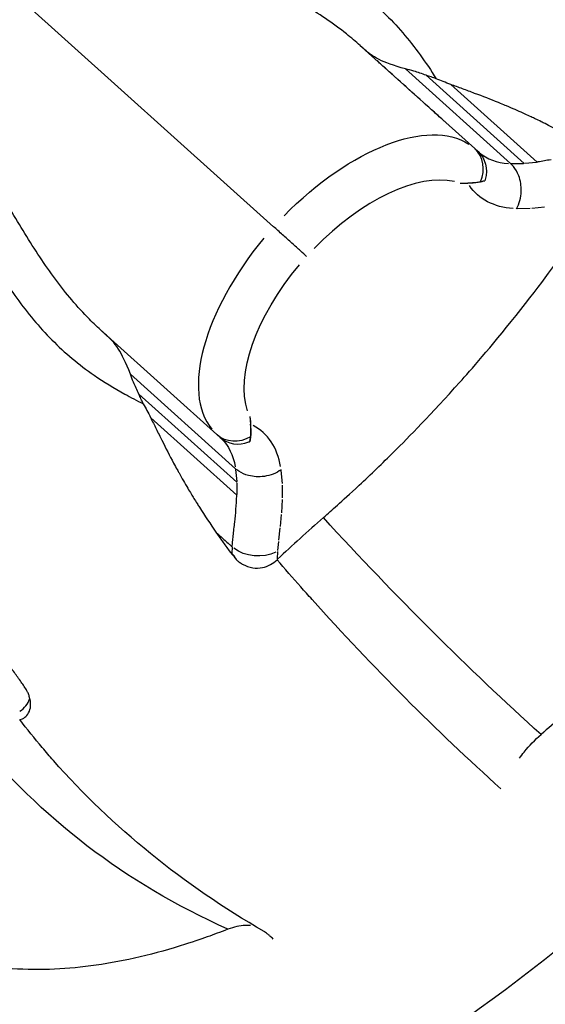
# Model space of a CAD drawing. Units: millimetres. Extents: x 0 to 29700, y 0 to 21000.
# Drawn here: x 6677 to 6709, y 14754 to 14815 of the extents above; entities that cross this region are included whole.
import ezdxf

# ---------------------------------------------------------------- set-up
doc = ezdxf.new("R2010")
doc.units = ezdxf.units.MM
doc.header["$LTSCALE"] = 0.3
doc.layers.add('P001', color=131, linetype='Continuous')

msp = doc.modelspace()

# ---------------------------------------------------------------- linework, layer by layer
at = {"layer": 'P001', "extrusion": (-1.22465e-16, -1, 2.96647e-13)}
for p, q in [((6692.694, 14802.302), (6668.711, 14823.896)), ((6698.027, 14813.474), (6698.024, 14813.476)), ((6698.027, 14813.474), (6698.142, 14813.37)), ((6705.292, 14806.932), (6698.333, 14813.198)), ((6700.812, 14812.032), (6707.291, 14806.198)), ((6702.093, 14811.64), (6708.125, 14806.209)), ((6703.618, 14811.067), (6708.923, 14806.29)), ((6707.333, 14806.198), (6708.083, 14806.209)), ((6708.165, 14806.213), (6708.881, 14806.286)), ((6704.18, 14804.978), (6704.663, 14804.984)), ((6708.508, 14803.42), (6707.699, 14803.409)), ((6709.387, 14803.505), (6708.597, 14803.425)), ((6682.137, 14795.832), (6682.14, 14795.83)), ((6682.14, 14795.83), (6682.256, 14795.726)), ((6682.446, 14795.554), (6689.405, 14789.289)), ((6683.865, 14793.211), (6690.345, 14787.376)), ((6684.388, 14791.978), (6690.42, 14786.546)), ((6685.118, 14790.521), (6690.423, 14785.744)), ((6691.233, 14790.598), (6691.277, 14790.118)), ((6690.348, 14787.335), (6690.417, 14786.588)), ((6693.234, 14786.457), (6693.161, 14787.263)), ((6690.42, 14786.506), (6690.423, 14785.786)), ((6693.241, 14785.573), (6693.238, 14786.368)), ((6693.191, 14784.643), (6693.239, 14785.482)), ((6693.113, 14783.806), (6693.185, 14784.555)), ((6693.017, 14782.959), (6693.104, 14783.722)), ((6692.956, 14782.331), (6693.009, 14782.886)), ((6689.967, 14782.295), (6690.126, 14782.152)), ((6690.136, 14782.535), (6690.127, 14782.172)), ((6692.941, 14781.823), (6692.952, 14782.275)), ((6692.94, 14781.798), (6692.901, 14781.762))]:
    msp.add_line(p, q, dxfattribs=at)
at = {"layer": 'P001', "extrusion": (0, 0, -1)}
for centre, major_axis, start_param, end_param in [((6697.066, 14798.191), (-8.03, -8.918), 1.659462, 3.062068), ((6676.731, 14769.577), (-4.015, -4.459), -1.370634, -1.370187)]:
    msp.add_ellipse(centre, major_axis=major_axis, ratio=0.5, start_param=start_param, end_param=end_param, dxfattribs=at)
at = {"layer": 'P001'}
for centre, major_axis, ratio, start_param, end_param in [((6703.758, 14805.622), (-1.338, -1.486), 0.866025, 1.937738, 3.13768), ((6712.165, 14814.566), (-6.873, -7.634), 0.5, 0.019765, 0.375532), ((6698.353, 14797.032), (-6.691, -7.431), 0.5, 3.408145, 4.631531), ((6697.238, 14798.383), (-8.03, -8.918), 0.5, 4.801055, 6.20366), ((6683.819, 14780.496), (-8.212, -9.12), 0.5, 2.770294, 3.260874), ((6690.737, 14790.781), (-1.338, -1.486), 0.866025, 0.003914, 1.038282), ((6690.737, 14790.781), (-1.338, -1.486), 0.866025, 1.038282, 1.074244), ((6691.418, 14773.214), (-1.468, 9.011), 0.120064, 5.945078, 6.134669), ((6675.728, 14773.539), (2, 0.051), 0.765527, -0.859618, -0.289463)]:
    msp.add_ellipse(centre, major_axis=major_axis, ratio=ratio, start_param=start_param, end_param=end_param, dxfattribs=at)
at = {"layer": 'P001', "extrusion": (-4.92582e-29, -1.93387e-29, -1)}
msp.add_ellipse((6703.947, 14805.452), major_axis=(-1.338, -1.486), ratio=0.866025, start_param=3.145507, end_param=4.179875, dxfattribs=at)
at = {"layer": 'P001', "extrusion": (7.03486e-29, -6.33421e-29, -1)}
msp.add_ellipse((6703.947, 14805.452), major_axis=(-1.338, -1.486), ratio=0.866025, start_param=-2.10331, end_param=-2.067348, dxfattribs=at)
at = {"layer": 'P001', "extrusion": (1.75871e-29, -1.58355e-29, -1)}
for centre, major_axis, start_param, end_param in [((6713.452, 14813.407), (-8.212, -9.12), -0.371299, 0.119281), ((6682.532, 14781.655), (-6.873, -7.634), 3.161357, 3.517124)]:
    msp.add_ellipse(centre, major_axis=major_axis, ratio=0.5, start_param=start_param, end_param=end_param, dxfattribs=at)
at = {"layer": 'P001', "extrusion": (-1.75871e-29, 1.58355e-29, -1)}
msp.add_ellipse((6698.526, 14797.224), major_axis=(-6.691, -7.431), ratio=0.5, start_param=0.266552, end_param=1.489938, dxfattribs=at)
at = {"layer": 'P001', "extrusion": (3.51743e-29, -3.16711e-29, -1)}
msp.add_ellipse((6690.548, 14790.951), major_axis=(-1.338, -1.486), ratio=0.866025, start_param=-1.203855, end_param=-0.003915, dxfattribs=at)
at = {"layer": 'P001', "extrusion": (-1.72847e-17, 8.53162e-18, -1)}
msp.add_ellipse((6691.665, 14783.459), major_axis=(1.997, -0.12), ratio=0.733311, start_param=0.905773, end_param=2.31947, dxfattribs=at)
at = {"layer": 'P001', "extrusion": (-3.16711e-29, -3.51743e-29, -1)}
msp.add_ellipse((6700.15, 14795.587), major_axis=(-46.17, -51.277), ratio=0.5, start_param=-1.270796, end_param=0.678888, dxfattribs=at)
at = {"layer": 'P001'}
for points, knots in [([(6646.127, 14810.617), (6646.114, 14810.643), (6646.087, 14810.695), (6646.003, 14810.849), (6645.968, 14810.913), (6645.877, 14811.078), (6645.816, 14811.186), (6645.685, 14811.414), (6645.624, 14811.519), (6645.486, 14811.76), (6645.408, 14811.898), (6645.201, 14812.27), (6645.071, 14812.513), (6644.607, 14813.42), (6644.298, 14814.109), (6643.786, 14815.44), (6643.567, 14816.073), (6643.201, 14817.278), (6643.05, 14817.855), (6642.527, 14820.202), (6642.327, 14822.002), (6642.353, 14825.878), (6642.632, 14827.967), (6643.822, 14832.601), (6644.931, 14835.149), (6647.782, 14839.707), (6649.54, 14841.785), (6653.776, 14845.555), (6656.385, 14847.213), (6661.664, 14849.388), (6664.358, 14850.037), (6668.352, 14850.317), (6669.657, 14850.294), (6671.954, 14850.072), (6672.949, 14849.914), (6674.267, 14849.621), (6674.606, 14849.54), (6675.141, 14849.4), (6675.336, 14849.347), (6675.748, 14849.227), (6675.97, 14849.158), (6676.412, 14849.017), (6676.627, 14848.945), (6677.053, 14848.791), (6677.272, 14848.708), (6677.699, 14848.539), (6677.91, 14848.452), (6678.274, 14848.295), (6678.43, 14848.225), (6678.711, 14848.1), (6678.831, 14848.046), (6679.025, 14847.962), (6679.106, 14847.928), (6679.336, 14847.832), (6679.483, 14847.772), (6679.534, 14847.753)], [0, 0, 0, 0, 0.056256, 0.056256, 0.101985, 0.101985, 0.170872, 0.170872, 0.216818, 0.216818, 0.267298, 0.267298, 0.352222, 0.352222, 0.580958, 0.580958, 0.781449, 0.781449, 0.961367, 0.961367, 1.504566, 1.504566, 2.130769, 2.130769, 2.943512, 2.943512, 3.743812, 3.743812, 4.644575, 4.644575, 5.459299, 5.459299, 5.85336, 5.85336, 6.155359, 6.155359, 6.260409, 6.260409, 6.321127, 6.321127, 6.391003, 6.391003, 6.460237, 6.460237, 6.532222, 6.532222, 6.604476, 6.604476, 6.658999, 6.658999, 6.719777, 6.719777, 6.774501, 6.774501, 6.858123, 6.858123, 6.858123, 6.858123]), ([(6698.024, 14813.476), (6697.752, 14813.721), (6697.472, 14813.958), (6697.184, 14814.189), (6696.354, 14814.852), (6695.457, 14815.456), (6694.506, 14816.016), (6693.555, 14816.576), (6692.55, 14817.092), (6691.515, 14817.593), (6690.997, 14817.843), (6690.472, 14818.09), (6689.943, 14818.337), (6689.415, 14818.583), (6688.882, 14818.831), (6688.35, 14819.083), (6688.189, 14819.16), (6688.028, 14819.235), (6687.866, 14819.311), (6687.705, 14819.386), (6687.544, 14819.461), (6687.382, 14819.535), (6687.059, 14819.683), (6686.736, 14819.829), (6686.412, 14819.974), (6685.765, 14820.263), (6685.114, 14820.546), (6684.463, 14820.823), (6682.51, 14821.655), (6680.549, 14822.433), (6678.635, 14823.244)], [0.000197, 0.000197, 0.000197, 0.000197, 0.0547199, 0.0547199, 0.0547199, 0.211659, 0.211659, 0.211659, 0.3685982, 0.3685982, 0.3685982, 0.4470678, 0.4470678, 0.4470678, 0.5255374, 0.5255374, 0.5255374, 0.5492605, 0.5492605, 0.5492605, 0.5729836, 0.5729836, 0.5729836, 0.6204299, 0.6204299, 0.6204299, 0.7153224, 0.7153224, 0.7153224, 1, 1, 1, 1]), ([(6689.332, 14821.265), (6689.839, 14821.059), (6690.351, 14820.854), (6690.864, 14820.644), (6691.379, 14820.434), (6691.895, 14820.218), (6692.409, 14819.993), (6693.436, 14819.543), (6694.451, 14819.054), (6695.426, 14818.498), (6696.401, 14817.943), (6697.335, 14817.32), (6698.21, 14816.617), (6699.084, 14815.915), (6699.9, 14815.133), (6700.647, 14814.264)], [0, 0, 0, 0, 0.0996657, 0.0996657, 0.0996657, 0.1997029, 0.1997029, 0.1997029, 0.3997772, 0.3997772, 0.3997772, 0.5998514, 0.5998514, 0.5998514, 0.7999257, 0.7999257, 0.7999257, 0.7999257]), ([(6682.137, 14795.832), (6681.865, 14796.077), (6681.6, 14796.331), (6681.341, 14796.593), (6680.595, 14797.349), (6679.9, 14798.179), (6679.244, 14799.066), (6678.588, 14799.953), (6677.969, 14800.898), (6677.363, 14801.875), (6677.06, 14802.364), (6676.76, 14802.86), (6676.459, 14803.361), (6676.158, 14803.861), (6675.856, 14804.365), (6675.55, 14804.867), (6675.457, 14805.019), (6675.365, 14805.172), (6675.273, 14805.324), (6675.182, 14805.477), (6675.09, 14805.63), (6675, 14805.782), (6674.818, 14806.088), (6674.639, 14806.394), (6674.462, 14806.701), (6674.106, 14807.315), (6673.757, 14807.932), (6673.413, 14808.551), (6672.382, 14810.407), (6671.403, 14812.275), (6670.397, 14814.094)], [0.0001971, 0.0001971, 0.0001971, 0.0001971, 0.0547199, 0.0547199, 0.0547199, 0.211659, 0.211659, 0.211659, 0.3685982, 0.3685982, 0.3685982, 0.4470678, 0.4470678, 0.4470678, 0.5255374, 0.5255374, 0.5255374, 0.5492605, 0.5492605, 0.5492605, 0.5729836, 0.5729836, 0.5729836, 0.6204299, 0.6204299, 0.6204299, 0.7153224, 0.7153224, 0.7153224, 1, 1, 1, 1]), ([(6698.322, 14813.208), (6698.241, 14813.28), (6698.133, 14813.378), (6698.09, 14813.417), (6698.069, 14813.436), (6698.053, 14813.45), (6698.027, 14813.474)], [0, 0, 0, 0, 0.664713, 0.664713, 0.664713, 1, 1, 1, 1]), ([(6698.288, 14813.238), (6698.286, 14813.24), (6698.284, 14813.242), (6698.272, 14813.253), (6698.262, 14813.261), (6698.238, 14813.283), (6698.223, 14813.297), (6698.198, 14813.32), (6698.187, 14813.329), (6698.17, 14813.344), (6698.164, 14813.35), (6698.151, 14813.362), (6698.144, 14813.368), (6698.135, 14813.376), (6698.131, 14813.38), (6698.127, 14813.384), (6698.125, 14813.385), (6698.124, 14813.386), (6698.124, 14813.386), (6698.124, 14813.386)], [0.03708142, 0.03708142, 0.03708142, 0.03708142, 0.03794475, 0.03794475, 0.04192775, 0.04192775, 0.04789662, 0.04789662, 0.05239534, 0.05239534, 0.05543471, 0.05543471, 0.05936906, 0.05936906, 0.063049, 0.063049, 0.06556433, 0.06556433, 0.06690373, 0.06690373, 0.06690373, 0.06690373]), ([(6698.415, 14813.124), (6698.395, 14813.142), (6698.375, 14813.159), (6698.344, 14813.188), (6698.332, 14813.199), (6698.315, 14813.214), (6698.31, 14813.218), (6698.3, 14813.227), (6698.295, 14813.232), (6698.288, 14813.238), (6698.286, 14813.24), (6698.282, 14813.243), (6698.281, 14813.244), (6698.279, 14813.246), (6698.278, 14813.247), (6698.277, 14813.248), (6698.277, 14813.248), (6698.277, 14813.249), (6698.277, 14813.249), (6698.277, 14813.249)], [0, 0, 0, 0, 0.00807087, 0.00807087, 0.01287711, 0.01287711, 0.01485432, 0.01485432, 0.01696244, 0.01696244, 0.01817959, 0.01817959, 0.01899035, 0.01899035, 0.0198022, 0.0198022, 0.02061329, 0.02061329, 0.02091867, 0.02091867, 0.02091867, 0.02091867]), ([(6700.812, 14812.032), (6700.074, 14812.24), (6699.559, 14812.426), (6698.752, 14812.832), (6698.507, 14813.041), (6698.322, 14813.208)], [0.0002192, 0.0002192, 0.0002192, 0.0002192, 0.2817321, 0.2817321, 0.6290623, 0.6290623, 0.6290623, 0.6290623]), ([(6703.208, 14808.809), (6703.002, 14808.994), (6702.802, 14809.174), (6701.668, 14810.195), (6700.746, 14811.025), (6699.647, 14812.015), (6699.473, 14812.171), (6699.291, 14812.335), (6699.282, 14812.343), (6699.241, 14812.38), (6699.206, 14812.412), (6699.14, 14812.472), (6699.109, 14812.499), (6699.078, 14812.527)], [0.1927646, 0.1927646, 0.1927646, 0.1927646, 0.2867544, 0.2867544, 0.7165438, 0.7165438, 0.7971265, 0.7971265, 0.8012456, 0.8012456, 0.8157613, 0.8157613, 0.8284261, 0.8284261, 0.8284261, 0.8284261]), ([(6702.093, 14811.64), (6701.835, 14811.737), (6701.578, 14811.823), (6701.155, 14811.948), (6700.979, 14811.994), (6700.812, 14812.032)], [0.0000645, 0.0000645, 0.0000645, 0.0000645, 0.088378, 0.088378, 0.1519285, 0.1519285, 0.1519285, 0.1519285]), ([(6702.712, 14811.429), (6702.607, 14811.469), (6702.502, 14811.506), (6702.296, 14811.577), (6702.194, 14811.61), (6702.093, 14811.64)], [0.00000354, 0.00000354, 0.00000354, 0.00000354, 0.03437936, 0.03437936, 0.06818077, 0.06818077, 0.06818077, 0.06818077]), ([(6703.61, 14811.07), (6703.449, 14811.134), (6703.298, 14811.193), (6703.002, 14811.308), (6702.857, 14811.364), (6702.712, 14811.429)], [-0.09817272, -0.09817272, -0.09817272, -0.09817272, -0.04862767, -0.04862767, -0.00093492, -0.00093492, -0.00093492, -0.00093492]), ([(6711.05, 14807.821), (6710.538, 14808.09), (6709.973, 14808.383), (6709.341, 14808.699), (6709.261, 14808.739), (6708.917, 14808.91), (6708.753, 14808.985), (6708.432, 14809.135), (6708.31, 14809.192), (6707.864, 14809.395), (6707.53, 14809.545), (6707.124, 14809.716), (6707.058, 14809.743), (6706.842, 14809.836), (6706.71, 14809.892), (6706.063, 14810.157), (6705.587, 14810.334), (6704.835, 14810.621), (6704.59, 14810.714), (6704.095, 14810.897), (6703.847, 14810.986), (6703.61, 14811.07)], [-1.0021954, -1.0021954, -1.0021954, -1.0021954, -0.804598, -0.804598, -0.7744461, -0.7744461, -0.6614613, -0.6614613, -0.5922548, -0.5922548, -0.4112984, -0.4112984, -0.3748728, -0.3748728, -0.3222333, -0.3222333, -0.1568551, -0.1568551, -0.0774872, -0.0774872, -0.0040748, -0.0040748, -0.0040748, -0.0040748]), ([(6709.785, 14806.433), (6709.507, 14806.385), (6709.241, 14806.333), (6708.966, 14806.295), (6708.951, 14806.293), (6708.937, 14806.291), (6708.923, 14806.29)], [-1, -1, -1, -1, -0.0503854, -0.0503854, -0.0503854, -0.0002062, -0.0002062, -0.0002062, -0.0002062]), ([(6707.654, 14803.408), (6707.83, 14803.722), (6707.935, 14804.099), (6707.949, 14804.482), (6707.962, 14804.813), (6707.908, 14805.148), (6707.794, 14805.446), (6707.713, 14805.656), (6707.603, 14805.848), (6707.471, 14806.01), (6707.415, 14806.077), (6707.353, 14806.139), (6707.292, 14806.197)], [-0.6244454, -0.6244454, -0.6244454, -0.6244454, -0.5090729, -0.5090729, -0.5090729, -0.4092028, -0.4092028, -0.4092028, -0.3389098, -0.3389098, -0.3389098, -0.3093631, -0.3093631, -0.3093631, -0.3093631]), ([(6705.439, 14805.073), (6705.463, 14805.08), (6705.484, 14805.083), (6705.538, 14805.094), (6705.563, 14805.1), (6705.617, 14805.114), (6705.669, 14805.127), (6705.716, 14805.141)], [0.00000421, 0.00000421, 0.00000421, 0.00000421, 0.01483636, 0.01483636, 0.02886338, 0.02886338, 0.05403807, 0.05403807, 0.05403807, 0.05403807]), ([(6673.483, 14803.662), (6673.741, 14803.18), (6673.998, 14802.692), (6674.26, 14802.204), (6674.524, 14801.713), (6674.792, 14801.223), (6675.069, 14800.735), (6675.624, 14799.761), (6676.216, 14798.802), (6676.871, 14797.891), (6677.526, 14796.98), (6678.243, 14796.116), (6679.033, 14795.319), (6679.823, 14794.523), (6680.685, 14793.794), (6681.628, 14793.141)], [0, 0, 0, 0, 0.0996657, 0.0996657, 0.0996657, 0.1997029, 0.1997029, 0.1997029, 0.3997772, 0.3997772, 0.3997772, 0.5998514, 0.5998514, 0.5998514, 0.7999257, 0.7999257, 0.7999257, 0.7999257]), ([(6694.724, 14800.473), (6694.632, 14800.556), (6694.487, 14800.687), (6694.196, 14800.949), (6693.999, 14801.126), (6693.644, 14801.446), (6693.425, 14801.643), (6693.061, 14801.971), (6692.852, 14802.158), (6692.694, 14802.302)], [-0.296203, -0.296203, -0.296203, -0.296203, -0.2221474, -0.2221474, -0.1480954, -0.1480954, -0.0740466, -0.0740466, 0, 0, 0, 0]), ([(6695.759, 14784.356), (6696.312, 14784.856), (6696.796, 14785.258), (6698.692, 14787.034), (6699.4, 14787.715), (6701.019, 14789.324), (6702.391, 14790.725), (6704.809, 14793.431), (6706.042, 14794.825), (6709.277, 14798.895), (6710.236, 14800.268), (6710.862, 14801.128)], [-3.308735, -3.308735, -3.308735, -3.308735, -2.203825, -2.203825, -1.521023, -1.521023, -0.636797, -0.636797, -0.324088, -0.324088, -0.000165, -0.000165, -0.000165, -0.000165]), ([(6682.435, 14795.564), (6682.355, 14795.637), (6682.246, 14795.734), (6682.203, 14795.773), (6682.182, 14795.792), (6682.167, 14795.806), (6682.14, 14795.83)], [0, 0, 0, 0, 0.664713, 0.664713, 0.664713, 1, 1, 1, 1]), ([(6682.237, 14795.742), (6682.237, 14795.742), (6682.238, 14795.742), (6682.241, 14795.739), (6682.244, 14795.736), (6682.251, 14795.73), (6682.254, 14795.727), (6682.264, 14795.718), (6682.272, 14795.711), (6682.289, 14795.695), (6682.298, 14795.688), (6682.317, 14795.67), (6682.329, 14795.66), (6682.352, 14795.639), (6682.363, 14795.629), (6682.382, 14795.612), (6682.391, 14795.604), (6682.4, 14795.596), (6682.401, 14795.595), (6682.402, 14795.594)], [0.00659329, 0.00659329, 0.00659329, 0.00659329, 0.00899987, 0.00899987, 0.01271646, 0.01271646, 0.0153134, 0.0153134, 0.01978228, 0.01978228, 0.02335065, 0.02335065, 0.02811588, 0.02811588, 0.03262573, 0.03262573, 0.03600918, 0.03600918, 0.03640798, 0.03640798, 0.03640798, 0.03640798]), ([(6682.39, 14795.605), (6682.39, 14795.605), (6682.39, 14795.605), (6682.39, 14795.604), (6682.391, 14795.604), (6682.392, 14795.603), (6682.394, 14795.602), (6682.397, 14795.599), (6682.399, 14795.597), (6682.404, 14795.593), (6682.406, 14795.59), (6682.414, 14795.584), (6682.418, 14795.58), (6682.43, 14795.569), (6682.437, 14795.563), (6682.457, 14795.545), (6682.47, 14795.534), (6682.498, 14795.508), (6682.513, 14795.494), (6682.528, 14795.481)], [0.05257875, 0.05257875, 0.05257875, 0.05257875, 0.0530046, 0.0530046, 0.05375356, 0.05375356, 0.05491782, 0.05491782, 0.05598976, 0.05598976, 0.05728619, 0.05728619, 0.05913204, 0.05913204, 0.06205311, 0.06205311, 0.06718887, 0.06718887, 0.07350005, 0.07350005, 0.07350005, 0.07350005]), ([(6683.865, 14793.211), (6683.581, 14793.922), (6683.342, 14794.416), (6682.854, 14795.175), (6682.621, 14795.398), (6682.435, 14795.564)], [0.0002192, 0.0002192, 0.0002192, 0.0002192, 0.2817321, 0.2817321, 0.6290623, 0.6290623, 0.6290623, 0.6290623]), ([(6684.388, 14791.978), (6684.266, 14792.224), (6684.153, 14792.47), (6683.985, 14792.879), (6683.92, 14793.048), (6683.865, 14793.211)], [0.0000645, 0.0000645, 0.0000645, 0.0000645, 0.088378, 0.088378, 0.1519285, 0.1519285, 0.1519285, 0.1519285]), ([(6684.663, 14791.384), (6684.613, 14791.484), (6684.565, 14791.584), (6684.473, 14791.782), (6684.43, 14791.88), (6684.388, 14791.978)], [0.00000354, 0.00000354, 0.00000354, 0.00000354, 0.03437936, 0.03437936, 0.06818077, 0.06818077, 0.06818077, 0.06818077]), ([(6684.663, 14791.384), (6684.743, 14791.247), (6684.814, 14791.108), (6684.959, 14790.825), (6685.034, 14790.681), (6685.114, 14790.528)], [-0.09915689, -0.09915689, -0.09915689, -0.09915689, -0.05143654, -0.05143654, -0.00188575, -0.00188575, -0.00188575, -0.00188575]), ([(6685.114, 14790.528), (6685.223, 14790.301), (6685.337, 14790.064), (6685.571, 14789.591), (6685.689, 14789.357), (6686.054, 14788.639), (6686.279, 14788.183), (6686.61, 14787.568), (6686.68, 14787.443), (6686.795, 14787.237), (6686.829, 14787.174), (6687.041, 14786.789), (6687.225, 14786.472), (6687.474, 14786.05), (6687.543, 14785.934), (6687.726, 14785.63), (6687.817, 14785.474), (6688.024, 14785.15), (6688.072, 14785.074), (6688.452, 14784.479), (6688.801, 14783.95), (6689.123, 14783.468)], [-0.8863977, -0.8863977, -0.8863977, -0.8863977, -0.8213055, -0.8213055, -0.7508841, -0.7508841, -0.6041861, -0.6041861, -0.5574346, -0.5574346, -0.5250174, -0.5250174, -0.3643309, -0.3643309, -0.302849, -0.302849, -0.2023591, -0.2023591, -0.1755619, -0.1755619, -0.0002401, -0.0002401, -0.0002401, -0.0002401]), ([(6691.269, 14789.336), (6691.266, 14789.312), (6691.264, 14789.29), (6691.259, 14789.236), (6691.255, 14789.21), (6691.248, 14789.155), (6691.24, 14789.102), (6691.231, 14789.054)], [0.00000421, 0.00000421, 0.00000421, 0.00000421, 0.01483636, 0.01483636, 0.02886338, 0.02886338, 0.05403807, 0.05403807, 0.05403807, 0.05403807]), ([(6725.57, 14789.188), (6724.805, 14788.106), (6724.513, 14787.641), (6722.45, 14784.901), (6721.626, 14783.855), (6719.08, 14780.757), (6717.326, 14778.798), (6714.496, 14775.884), (6713.47, 14774.873), (6710.82, 14772.383), (6710.039, 14771.737), (6709.171, 14770.976)], [0.000003, 0.000003, 0.000003, 0.000003, 0.406221, 0.406221, 0.657467, 0.657467, 1.162086, 1.162086, 1.438304, 1.438304, 1.853187, 1.853187, 1.853187, 1.853187]), ([(6693.156, 14787.308), (6692.863, 14787.099), (6692.499, 14786.956), (6692.12, 14786.901), (6691.792, 14786.854), (6691.453, 14786.873), (6691.145, 14786.955), (6690.927, 14787.013), (6690.725, 14787.103), (6690.551, 14787.218), (6690.477, 14787.266), (6690.409, 14787.321), (6690.345, 14787.376)], [-0.6244454, -0.6244454, -0.6244454, -0.6244454, -0.5090729, -0.5090729, -0.5090729, -0.4092028, -0.4092028, -0.4092028, -0.3389098, -0.3389098, -0.3389098, -0.3093631, -0.3093631, -0.3093631, -0.3093631]), ([(6690.372, 14784.871), (6690.39, 14785.154), (6690.414, 14785.424), (6690.423, 14785.701), (6690.424, 14785.716), (6690.424, 14785.73), (6690.423, 14785.744)], [-1, -1, -1, -1, -0.0503854, -0.0503854, -0.0503854, -0.0002062, -0.0002062, -0.0002062, -0.0002062]), ([(6689.126, 14783.465), (6689.27, 14783.335), (6689.349, 14783.264), (6689.743, 14782.91), (6689.766, 14782.89), (6689.925, 14782.746), (6689.963, 14782.711), (6690.068, 14782.617), (6690.098, 14782.59), (6690.136, 14782.556)], [0.0006692, 0.0006692, 0.0006692, 0.0006692, 0.0684864, 0.0684864, 0.0960013, 0.0960013, 0.1059057, 0.1059057, 0.1184406, 0.1184406, 0.1184406, 0.1184406]), ([(6689.126, 14783.465), (6689.263, 14783.273), (6689.401, 14783.079), (6689.677, 14782.695), (6689.819, 14782.499), (6689.958, 14782.304)], [-0.1433362, -0.1433362, -0.1433362, -0.1433362, -0.0722446, -0.0722446, 0, 0, 0, 0]), ([(6690.393, 14781.771), (6690.445, 14781.723), (6690.5, 14781.676), (6690.622, 14781.583), (6690.691, 14781.537), (6690.961, 14781.38), (6691.178, 14781.3), (6691.606, 14781.235), (6691.808, 14781.239), (6692.178, 14781.312), (6692.342, 14781.372), (6692.646, 14781.54), (6692.782, 14781.643), (6692.902, 14781.761)], [0, 0, 0, 0, 0.0215787, 0.0215787, 0.0464619, 0.0464619, 0.1155625, 0.1155625, 0.176347, 0.176347, 0.2293105, 0.2293105, 0.2806086, 0.2806086, 0.2806086, 0.2806086]), ([(6677.086, 14774.292), (6676.946, 14774.486), (6676.803, 14774.683), (6676.526, 14775.066), (6676.388, 14775.258), (6676.251, 14775.448)], [-0.1448085, -0.1448085, -0.1448085, -0.1448085, -0.0721713, -0.0721713, -0.0013259, -0.0013259, -0.0013259, -0.0013259]), ([(6677.467, 14773.726), (6677.402, 14773.823), (6677.338, 14773.918), (6677.215, 14774.102), (6677.155, 14774.192), (6677.095, 14774.282)], [-0.07084176, -0.07084176, -0.07084176, -0.07084176, -0.03601168, -0.03601168, -0.0031308, -0.0031308, -0.0031308, -0.0031308]), ([(6677.046, 14771.894), (6677.171, 14771.926), (6677.273, 14771.974), (6677.456, 14772.108), (6677.536, 14772.2), (6677.664, 14772.436), (6677.705, 14772.583), (6677.727, 14772.927), (6677.699, 14773.123), (6677.615, 14773.395), (6677.588, 14773.467), (6677.53, 14773.602), (6677.5, 14773.663), (6677.467, 14773.726)], [0.0001497, 0.0001497, 0.0001497, 0.0001497, 0.0555468, 0.0555468, 0.1158187, 0.1158187, 0.1854551, 0.1854551, 0.2642656, 0.2642656, 0.2930019, 0.2930019, 0.3178225, 0.3178225, 0.3178225, 0.3178225]), ([(6707.835, 14769.514), (6707.929, 14769.644), (6708.027, 14769.773), (6708.445, 14770.291), (6708.797, 14770.656), (6709.171, 14770.976)], [-0.1997108, -0.1997108, -0.1997108, -0.1997108, -0.1513704, -0.1513704, 0, 0, 0, 0]), ([(6691.259, 14759.197), (6691.156, 14759.205), (6691.051, 14759.207), (6690.606, 14759.188), (6690.244, 14759.109), (6689.873, 14758.965)], [-0.1997104, -0.1997104, -0.1997104, -0.1997104, -0.1513704, -0.1513704, 0, 0, 0, 0]), ([(6689.873, 14758.965), (6688.882, 14758.602), (6688.458, 14758.408), (6685.979, 14757.642), (6685.038, 14757.391), (6682.267, 14756.77), (6680.534, 14756.542), (6677.991, 14756.458), (6677.115, 14756.481), (6674.975, 14756.676), (6674.43, 14756.831), (6673.788, 14756.959)], [0.000008, 0.000008, 0.000008, 0.000008, 0.406221, 0.406221, 0.657467, 0.657467, 1.162086, 1.162086, 1.438304, 1.438304, 1.853187, 1.853187, 1.853187, 1.853187]), ([(6692.664, 14758.363), (6692.632, 14758.393), (6692.597, 14758.425), (6692.532, 14758.485), (6692.502, 14758.513), (6692.451, 14758.559), (6692.433, 14758.575), (6692.395, 14758.608), (6692.376, 14758.625), (6692.345, 14758.651), (6692.336, 14758.659), (6692.311, 14758.679), (6692.297, 14758.691), (6692.271, 14758.712), (6692.259, 14758.721), (6692.236, 14758.739), (6692.224, 14758.748), (6692.199, 14758.767), (6692.187, 14758.776), (6692.159, 14758.796), (6692.145, 14758.805), (6692.118, 14758.824), (6692.109, 14758.829), (6692.103, 14758.833), (6692.102, 14758.833), (6692.102, 14758.833)], [0.0081767, 0.0081767, 0.0081767, 0.0081767, 0.0298049, 0.0298049, 0.0466768, 0.0466768, 0.0554957, 0.0554957, 0.0636827, 0.0636827, 0.0674992, 0.0674992, 0.0731565, 0.0731565, 0.0783755, 0.0783755, 0.0846617, 0.0846617, 0.093661, 0.093661, 0.108032, 0.108032, 0.1316948, 0.1316948, 0.1415545, 0.1415545, 0.1415545, 0.1415545])]:
    msp.add_open_spline(points, degree=3, knots=knots, dxfattribs=at)
for points in [[(6700.647, 14814.264), (6701.395, 14813.396), (6702.075, 14812.44), (6702.712, 14811.429)], [(6698.026, 14813.475), (6698.025, 14813.475), (6698.024, 14813.476), (6698.024, 14813.476)], [(6704.18, 14804.978), (6704.6, 14804.983), (6705.068, 14805.002), (6705.439, 14805.073)], [(6705.716, 14805.141), (6705.404, 14805.048), (6705.048, 14804.99), (6704.663, 14804.984)], [(6682.139, 14795.831), (6682.138, 14795.831), (6682.138, 14795.832), (6682.137, 14795.832)], [(6681.628, 14793.141), (6682.228, 14792.725), (6682.86, 14792.34), (6683.518, 14791.979)], [(6683.518, 14791.979), (6683.892, 14791.774), (6684.274, 14791.576), (6684.663, 14791.384)], [(6691.231, 14789.054), (6691.291, 14789.374), (6691.312, 14789.734), (6691.277, 14790.118)], [(6691.233, 14790.598), (6691.271, 14790.18), (6691.301, 14789.713), (6691.269, 14789.336)], [(6690.297, 14784.078), (6690.323, 14784.346), (6690.352, 14784.61), (6690.372, 14784.871)], [(6690.201, 14783.231), (6690.234, 14783.508), (6690.267, 14783.797), (6690.297, 14784.078)], [(6695.759, 14784.356), (6694.794, 14783.509), (6693.838, 14782.636), (6692.94, 14781.798)], [(6709.171, 14770.976), (6704.685, 14775.025), (6700.215, 14779.485), (6695.759, 14784.356)], [(6689.123, 14783.468), (6689.124, 14783.467), (6689.125, 14783.466), (6689.126, 14783.465)], [(6690.136, 14782.556), (6690.145, 14782.66), (6690.155, 14782.764), (6690.167, 14782.868)], [(6690.167, 14782.868), (6690.177, 14782.989), (6690.189, 14783.11), (6690.201, 14783.231)], [(6689.958, 14782.304), (6689.961, 14782.301), (6689.964, 14782.298), (6689.967, 14782.295)], [(6690.393, 14781.771), (6690.393, 14781.772), (6690.392, 14781.773), (6690.392, 14781.773)], [(6694.37, 14780.082), (6693.879, 14780.636), (6693.391, 14781.195), (6692.904, 14781.759)], [(6695.065, 14779.302), (6694.833, 14779.561), (6694.601, 14779.821), (6694.37, 14780.082)], [(6706.701, 14767.627), (6702.701, 14771.224), (6698.822, 14775.115), (6695.065, 14779.302)], [(6677.086, 14774.292), (6677.089, 14774.289), (6677.092, 14774.285), (6677.095, 14774.282)], [(6678.44, 14770.167), (6677.964, 14770.731), (6677.499, 14771.307), (6677.046, 14771.894)], [(6689.873, 14758.965), (6683.51, 14761.845), (6678.292, 14765.84), (6674.22, 14770.949)], [(6679.121, 14769.379), (6678.891, 14769.639), (6678.665, 14769.902), (6678.44, 14770.167)], [(6692.108, 14758.83), (6687.105, 14761.715), (6682.776, 14765.231), (6679.121, 14769.379)]]:
    msp.add_open_spline(points, degree=3, dxfattribs=at)
at = {"layer": 'P001', "extrusion": (-3.44449e-09, -2.80211e-09, 1)}
msp.add_open_spline([(6689.967, 14782.295), (6690.037, 14782.209), (6690.108, 14782.122), (6690.249, 14781.948), (6690.321, 14781.86), (6690.392, 14781.773)], degree=3, knots=[-0.06908343, -0.06908343, -0.06908343, -0.06908343, -0.03522319, -0.03522319, -0.00109437, -0.00109437, -0.00109437, -0.00109437], dxfattribs=at)

doc.saveas('drawing.dxf')
